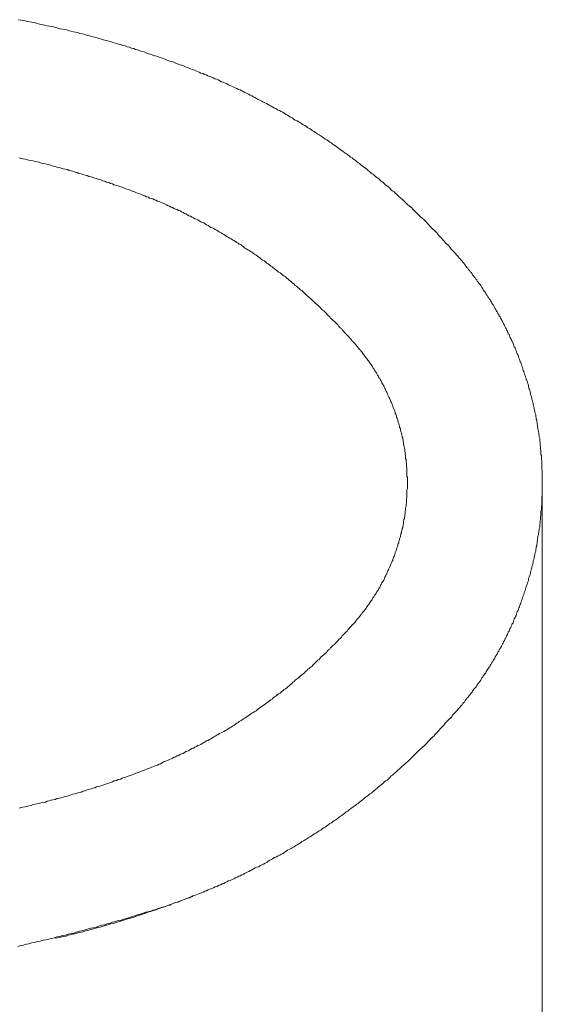
# Model space of a CAD drawing. Units: inches. Extents: x -1522 to 1521, y -1099 to 619.
# Drawn here: x -778 to -585, y -430 to -67 of the extents above; entities that cross this region are included whole.
import ezdxf

# ---------------------------------------------------------------- set-up
doc = ezdxf.new("R2010")
doc.units = ezdxf.units.IN
doc.header["$MEASUREMENT"] = 0
doc.layers.add('图层 1', color=7, linetype='Continuous')

msp = doc.modelspace()

# ---------------------------------------------------------------- linework, layer by layer
at = {"layer": '图层 1', "color": 7, "lineweight": 9}
for points in [[(-777.26, -66.65), (-778.21, -66.5)], [(-713.81, -84.93), (-714.61, -84.63), (-715.41, -84.3), (-716.21, -83.98), (-717, -83.67), (-717.81, -83.35), (-718.58, -83.19), (-719.22, -82.87), (-720.02, -82.56), (-720.82, -82.24), (-721.6, -81.92), (-722.41, -81.76), (-723.2, -81.44), (-724, -81.12), (-724.78, -80.8), (-725.42, -80.64), (-726.22, -80.33), (-727.02, -80.01), (-727.82, -79.85), (-728.6, -79.54), (-729.4, -79.22), (-730.2, -79.05), (-731, -78.74), (-731.79, -78.43), (-732.58, -78.26), (-733.39, -77.95), (-734.17, -77.62), (-734.97, -77.47), (-735.61, -77.16), (-736.4, -76.99), (-737.18, -76.67), (-737.99, -76.51), (-738.78, -76.2), (-739.59, -76.03), (-740.37, -75.72), (-741.17, -75.55), (-741.96, -75.24), (-742.77, -75.07), (-743.55, -74.76), (-744.35, -74.61), (-745.14, -74.29), (-745.94, -74.13), (-746.74, -73.97), (-747.54, -73.66), (-748.33, -73.49), (-749.12, -73.17), (-749.92, -73.01), (-750.72, -72.85), (-751.5, -72.53), (-752.29, -72.37), (-753.1, -72.22), (-753.9, -71.9), (-754.69, -71.74), (-755.48, -71.59), (-756.28, -71.25), (-757.06, -71.11), (-757.87, -70.94), (-758.66, -70.79), (-759.47, -70.63), (-760.25, -70.3), (-761.05, -70.16), (-761.83, -69.99), (-762.8, -69.84), (-763.6, -69.67), (-764.38, -69.36), (-765.18, -69.19), (-765.98, -69.04), (-766.77, -68.87), (-767.56, -68.71), (-768.38, -68.56), (-769.16, -68.4), (-769.95, -68.24), (-770.75, -68.09), (-771.55, -67.77), (-772.33, -67.6), (-773.13, -67.44), (-774.08, -67.29), (-774.88, -67.12), (-775.68, -66.98), (-776.46, -66.8), (-777.26, -66.65)], [(-616.03, -153.81), (-616.49, -153.35), (-616.98, -152.69), (-617.46, -152.21), (-617.93, -151.74), (-618.42, -151.27), (-618.73, -150.8), (-619.21, -150.16), (-619.68, -149.67), (-620.17, -149.19), (-620.63, -148.73), (-621.11, -148.25), (-621.59, -147.76), (-622.06, -147.13), (-622.55, -146.66), (-623.03, -146.18), (-623.34, -145.69), (-623.82, -145.23), (-624.3, -144.74), (-624.78, -144.26), (-625.25, -143.79), (-625.73, -143.31), (-626.2, -142.84), (-626.68, -142.19), (-627.16, -141.73), (-627.63, -141.24), (-628.11, -140.76), (-628.6, -140.29), (-629.23, -139.82), (-629.7, -139.35), (-630.18, -138.86), (-630.66, -138.37), (-631.14, -137.9), (-631.61, -137.42), (-632.08, -136.94), (-632.56, -136.47), (-633.04, -136), (-633.52, -135.53), (-634, -135.22), (-634.62, -134.73), (-635.1, -134.24), (-635.58, -133.77), (-636.06, -133.29), (-636.55, -132.81), (-637.02, -132.34), (-637.65, -131.86), (-638.13, -131.37), (-638.61, -130.91), (-639.08, -130.59), (-639.56, -130.1), (-640.2, -129.64), (-640.68, -129.16), (-641.15, -128.68), (-641.63, -128.21), (-642.26, -127.89), (-642.74, -127.41), (-643.21, -126.92), (-643.69, -126.45), (-644.34, -126.14), (-644.81, -125.66), (-645.28, -125.18), (-645.93, -124.71), (-646.4, -124.39), (-646.89, -123.9), (-647.52, -123.42), (-647.99, -123.11), (-648.47, -122.64), (-649.1, -122.16), (-649.58, -121.68), (-650.06, -121.36), (-650.7, -120.89), (-651.16, -120.57), (-651.81, -120.1), (-652.28, -119.61), (-652.77, -119.29), (-653.39, -118.82), (-653.87, -118.34), (-654.51, -118.03), (-654.97, -117.54), (-655.63, -117.23), (-656.1, -116.74), (-656.58, -116.44), (-657.21, -115.96), (-657.69, -115.64), (-658.32, -115.16), (-658.79, -114.85), (-659.44, -114.38), (-659.92, -114.04), (-660.56, -113.57), (-661.03, -113.25), (-661.67, -112.77), (-662.15, -112.46), (-662.78, -111.97), (-663.26, -111.66), (-663.89, -111.19), (-664.35, -110.87), (-665.01, -110.56), (-665.64, -110.08), (-666.11, -109.75), (-666.76, -109.27), (-667.22, -108.96), (-667.86, -108.64), (-668.48, -108.16), (-668.97, -107.84), (-669.61, -107.53), (-670.09, -107.06), (-670.72, -106.73), (-671.36, -106.41), (-671.85, -105.94), (-672.48, -105.6), (-673.1, -105.29), (-673.59, -104.99), (-674.22, -104.51), (-674.71, -104.19), (-675.33, -103.87), (-675.98, -103.54), (-676.61, -103.24), (-677.09, -102.76), (-677.73, -102.44), (-678.35, -102.12), (-678.84, -101.8), (-679.46, -101.47), (-680.11, -101), (-680.59, -100.69), (-681.22, -100.37), (-681.86, -100.05), (-682.49, -99.74), (-682.97, -99.41), (-683.6, -99.11), (-684.23, -98.77), (-684.88, -98.46), (-685.36, -98.14), (-686, -97.83), (-686.65, -97.5), (-687.26, -97.19), (-687.91, -96.87), (-688.37, -96.56), (-689.01, -96.22), (-689.65, -95.92), (-690.29, -95.61), (-690.91, -95.28), (-691.39, -94.97), (-692.04, -94.64), (-692.67, -94.33), (-693.31, -94.01), (-693.94, -93.68), (-694.57, -93.37), (-695.2, -93.06), (-695.69, -92.74), (-696.33, -92.43), (-696.97, -92.26), (-697.61, -91.94), (-698.23, -91.62), (-698.88, -91.3), (-699.51, -90.99), (-700.16, -90.83), (-700.63, -90.5), (-701.25, -90.19), (-701.88, -89.88), (-702.54, -89.55), (-703.18, -89.4), (-703.81, -89.07), (-704.43, -88.76), (-705.07, -88.43), (-705.71, -88.29), (-706.34, -87.96), (-706.98, -87.65), (-707.61, -87.48), (-708.26, -87.17), (-708.89, -86.85), (-709.52, -86.69), (-710.15, -86.37), (-710.81, -86.21), (-711.44, -85.89), (-712.07, -85.58), (-712.71, -85.42), (-713.19, -85.11), (-713.81, -84.93)], [(-731.96, -131.37), (-732.74, -131.06), (-733.39, -130.74), (-734.17, -130.59), (-734.82, -130.27), (-735.61, -129.96), (-736.23, -129.79), (-736.88, -129.48), (-737.67, -129.16), (-738.46, -128.99), (-739.1, -128.68), (-739.9, -128.37), (-740.53, -128.21), (-741.33, -127.89), (-741.96, -127.73), (-742.77, -127.41), (-743.4, -127.1), (-744.2, -126.92), (-744.83, -126.61), (-745.62, -126.45), (-746.27, -126.14), (-747.05, -125.97), (-747.68, -125.66), (-748.49, -125.49), (-749.28, -125.18), (-749.92, -125.03), (-750.72, -124.71), (-751.35, -124.55), (-752.15, -124.39), (-752.78, -124.07), (-753.56, -123.9), (-754.37, -123.6), (-755, -123.42), (-755.8, -123.28), (-756.44, -122.96), (-757.24, -122.79), (-758.03, -122.48), (-758.66, -122.32), (-759.47, -122.16), (-760.09, -121.84), (-760.88, -121.68), (-761.68, -121.53), (-762.32, -121.36), (-763.12, -121.05), (-763.91, -120.89), (-764.54, -120.73), (-765.33, -120.57), (-766.14, -120.24), (-766.77, -120.1), (-767.56, -119.93), (-768.2, -119.77), (-769, -119.61), (-769.8, -119.47), (-770.44, -119.13), (-771.23, -118.98), (-772.02, -118.82), (-772.64, -118.66), (-773.44, -118.51), (-774.25, -118.34), (-774.88, -118.19), (-775.68, -118.03), (-776.46, -117.86), (-777.12, -117.71), (-777.9, -117.54)], [(-653.71, -186.57), (-654.03, -186.1), (-654.51, -185.61), (-654.97, -185.15), (-655.31, -184.67), (-655.79, -184.19), (-656.1, -183.71), (-656.58, -183.23), (-656.9, -182.92), (-657.38, -182.44), (-657.85, -181.97), (-658.16, -181.48), (-658.65, -181.01), (-658.96, -180.52), (-659.44, -180.21), (-659.92, -179.73), (-660.22, -179.26), (-660.71, -178.79), (-661.19, -178.31), (-661.51, -177.97), (-661.98, -177.51), (-662.46, -177.03), (-662.95, -176.71), (-663.26, -176.25), (-663.73, -175.77), (-664.22, -175.28), (-664.53, -174.97), (-665.01, -174.48), (-665.48, -174.01), (-665.95, -173.7), (-666.42, -173.22), (-666.76, -172.74), (-667.22, -172.43), (-667.71, -171.94), (-668.18, -171.47), (-668.66, -171.15), (-668.97, -170.66), (-669.46, -170.34), (-669.93, -169.88), (-670.41, -169.4), (-670.9, -169.07), (-671.36, -168.6), (-671.68, -168.28), (-672.16, -167.8), (-672.64, -167.49), (-673.1, -167), (-673.59, -166.52), (-674.06, -166.21), (-674.54, -165.74), (-675.03, -165.41), (-675.49, -164.93), (-675.98, -164.63), (-676.46, -164.15), (-676.93, -163.83), (-677.25, -163.51), (-677.73, -163.03), (-678.19, -162.72), (-678.67, -162.25), (-679.16, -161.92), (-679.64, -161.45), (-680.11, -161.13), (-680.59, -160.8), (-681.06, -160.33), (-681.54, -160.01), (-682.17, -159.7), (-682.66, -159.21), (-683.13, -158.9), (-683.6, -158.43), (-684.09, -158.11), (-684.57, -157.79), (-685.04, -157.48), (-685.52, -157), (-686, -156.67), (-686.47, -156.37), (-686.96, -155.88), (-687.43, -155.55), (-688.06, -155.24), (-688.54, -154.93), (-689.01, -154.45), (-689.49, -154.13), (-689.97, -153.81), (-690.44, -153.49), (-690.91, -153.17), (-691.56, -152.69), (-692.04, -152.38), (-692.51, -152.06), (-692.99, -151.74), (-693.45, -151.42), (-694.1, -151.11), (-694.57, -150.8), (-695.06, -150.31), (-695.54, -150), (-696, -149.67), (-696.64, -149.36), (-697.12, -149.04), (-697.61, -148.73), (-698.08, -148.39), (-698.7, -148.08), (-699.19, -147.76), (-699.68, -147.45), (-700.16, -147.13), (-700.77, -146.81), (-701.25, -146.5), (-701.74, -146.18), (-702.37, -145.86), (-702.83, -145.54), (-703.32, -145.23), (-703.96, -144.91), (-704.43, -144.59), (-704.9, -144.26), (-705.55, -143.95), (-706.02, -143.63), (-706.51, -143.31), (-707.14, -143.16), (-707.61, -142.84), (-708.09, -142.51), (-708.73, -142.19), (-709.2, -141.88), (-709.68, -141.55), (-710.32, -141.41), (-710.81, -141.09), (-711.44, -140.76), (-711.92, -140.44), (-712.39, -140.13), (-713.02, -139.97), (-713.51, -139.66), (-714.15, -139.35), (-714.61, -139.01), (-715.26, -138.86), (-715.74, -138.54), (-716.35, -138.23), (-716.84, -138.06), (-717.32, -137.74), (-717.95, -137.42), (-718.43, -137.11), (-719.07, -136.94), (-719.54, -136.63), (-720.18, -136.47), (-720.65, -136.16), (-721.29, -135.84), (-721.77, -135.68), (-722.41, -135.36), (-722.89, -135.22), (-723.52, -134.87), (-724, -134.56), (-724.64, -134.4), (-725.13, -134.1), (-725.75, -133.92), (-726.22, -133.61), (-726.86, -133.46), (-727.5, -133.13), (-727.97, -132.98), (-728.6, -132.65), (-729.08, -132.5), (-729.72, -132.34), (-730.2, -132.03), (-730.84, -131.86), (-731.47, -131.54), (-731.96, -131.37)], [(-616.03, -321.13), (-615.71, -320.82), (-615.4, -320.49), (-615.08, -320.01), (-614.75, -319.7), (-614.43, -319.39), (-614.12, -318.91), (-613.8, -318.58), (-613.48, -318.27), (-613.33, -317.79), (-612.99, -317.47), (-612.69, -317), (-612.36, -316.69), (-612.05, -316.36), (-611.73, -315.88), (-611.41, -315.57), (-611.1, -315.09), (-610.78, -314.76), (-610.62, -314.29), (-610.3, -313.97), (-609.99, -313.5), (-609.66, -313.19), (-609.35, -312.87), (-609.03, -312.38), (-608.86, -312.07), (-608.55, -311.59), (-608.23, -311.27), (-607.93, -310.79), (-607.59, -310.32), (-607.45, -310.01), (-607.11, -309.52), (-606.8, -309.2), (-606.65, -308.73), (-606.33, -308.4), (-606.01, -307.94), (-605.7, -307.6), (-605.53, -307.13), (-605.22, -306.66), (-604.9, -306.33), (-604.73, -305.88), (-604.42, -305.53), (-604.1, -305.06), (-603.93, -304.58), (-603.62, -304.27), (-603.46, -303.8), (-603.15, -303.47), (-602.84, -303), (-602.67, -302.52), (-602.35, -302.2), (-602.2, -301.72), (-601.87, -301.24), (-601.72, -300.93), (-601.4, -300.45), (-601.23, -299.97), (-600.92, -299.67), (-600.76, -299.18), (-600.43, -298.69), (-600.29, -298.38), (-599.96, -297.9), (-599.8, -297.43), (-599.49, -296.96), (-599.33, -296.63), (-599.16, -296.15), (-598.85, -295.69), (-598.69, -295.2), (-598.38, -294.89), (-598.21, -294.42), (-598.07, -293.94), (-597.74, -293.45), (-597.59, -293.14), (-597.42, -292.67), (-597.1, -292.19), (-596.96, -291.7), (-596.79, -291.39), (-596.47, -290.92), (-596.3, -290.43), (-596.15, -289.95), (-596, -289.48), (-595.66, -289.17), (-595.52, -288.69), (-595.35, -288.2), (-595.2, -287.73), (-594.88, -287.24), (-594.72, -286.77), (-594.55, -286.45), (-594.41, -285.98), (-594.25, -285.51), (-594.08, -285.04), (-593.77, -284.56), (-593.6, -284.07), (-593.45, -283.6), (-593.29, -283.28), (-593.11, -282.8), (-592.97, -282.32), (-592.82, -281.85), (-592.66, -281.37), (-592.48, -280.89), (-592.34, -280.42), (-592.17, -279.93), (-592.02, -279.45), (-591.86, -279.14), (-591.7, -278.67), (-591.53, -278.19), (-591.38, -277.7), (-591.22, -277.24), (-591.06, -276.75), (-590.9, -276.26), (-590.75, -275.79), (-590.59, -275.32), (-590.42, -274.85), (-590.27, -274.37), (-590.12, -273.9), (-589.95, -273.42), (-589.95, -272.93), (-589.79, -272.46), (-589.63, -271.98), (-589.47, -271.66), (-589.32, -271.18), (-589.16, -270.71), (-589.16, -270.24), (-588.98, -269.77), (-588.83, -269.29), (-588.69, -268.8), (-588.69, -268.33), (-588.51, -267.85), (-588.35, -267.37), (-588.2, -266.89), (-588.2, -266.42), (-588.06, -265.93), (-587.88, -265.46), (-587.88, -264.98), (-587.72, -264.5), (-587.57, -264.03), (-587.57, -263.55), (-587.4, -263.09), (-587.23, -262.61), (-587.23, -262.14), (-587.09, -261.65), (-587.09, -261.17), (-586.93, -260.68), (-586.93, -260.21), (-586.76, -259.73), (-586.76, -259.1), (-586.62, -258.62), (-586.62, -258.14), (-586.45, -257.66), (-586.45, -257.18), (-586.29, -256.72), (-586.29, -256.24), (-586.13, -255.77), (-586.13, -255.29), (-585.97, -254.8), (-585.97, -254.33), (-585.82, -253.85), (-585.82, -253.36), (-585.82, -252.9), (-585.65, -252.42), (-585.65, -251.94), (-585.65, -251.47), (-585.5, -251), (-585.5, -250.51), (-585.5, -250.03), (-585.34, -249.4), (-585.34, -248.92), (-585.34, -248.45), (-585.34, -247.97), (-585.18, -247.5), (-585.18, -247.01), (-585.18, -246.54), (-585.18, -246.07), (-585.03, -245.58), (-585.03, -245.1), (-585.03, -244.63), (-585.03, -244.15), (-585.03, -243.66), (-585.03, -243.19), (-585.03, -242.72), (-584.85, -242.08), (-584.85, -241.6), (-584.85, -241.13), (-584.85, -240.66), (-584.85, -240.18), (-584.85, -239.7), (-584.85, -239.22), (-584.85, -238.75), (-584.85, -238.26), (-584.85, -237.78), (-584.85, -237.31), (-584.85, -236.82), (-584.85, -236.37), (-584.85, -235.72), (-584.85, -235.24), (-584.85, -234.76), (-584.85, -234.28), (-584.85, -233.82), (-584.85, -233.33), (-584.85, -232.87), (-585.03, -232.38), (-585.03, -231.9), (-585.03, -231.43), (-585.03, -230.95), (-585.03, -230.46), (-585.03, -230), (-585.03, -229.37), (-585.18, -228.88), (-585.18, -228.39), (-585.18, -227.92), (-585.18, -227.45), (-585.34, -226.98), (-585.34, -226.5), (-585.34, -226.01), (-585.34, -225.54), (-585.5, -225.06), (-585.5, -224.6), (-585.5, -224.12), (-585.65, -223.64), (-585.65, -223.17), (-585.65, -222.68), (-585.82, -222.19), (-585.82, -221.57), (-585.82, -221.1), (-585.97, -220.61), (-585.97, -220.13), (-586.13, -219.66), (-586.13, -219.18), (-586.29, -218.69), (-586.29, -218.23), (-586.45, -217.75), (-586.45, -217.27), (-586.62, -216.8), (-586.62, -216.32), (-586.76, -215.85), (-586.76, -215.36), (-586.93, -214.87), (-586.93, -214.39), (-587.09, -213.93), (-587.09, -213.45), (-587.23, -212.98), (-587.23, -212.5), (-587.4, -212.03), (-587.57, -211.55), (-587.57, -211.06), (-587.72, -210.6), (-587.88, -210.12), (-587.88, -209.65), (-588.06, -209.16), (-588.2, -208.68), (-588.2, -208.19), (-588.35, -207.73), (-588.51, -207.24), (-588.69, -206.76), (-588.69, -206.3), (-588.83, -205.82), (-588.98, -205.35), (-589.16, -204.87), (-589.16, -204.4), (-589.32, -203.91), (-589.47, -203.42), (-589.63, -202.94), (-589.79, -202.48), (-589.95, -202), (-589.95, -201.53), (-590.12, -201.05), (-590.27, -200.56), (-590.42, -200.1), (-590.59, -199.61), (-590.75, -199.15), (-590.9, -198.67), (-591.06, -198.19), (-591.22, -197.86), (-591.38, -197.4), (-591.53, -196.92), (-591.7, -196.43), (-591.86, -195.97), (-592.02, -195.48), (-592.17, -195), (-592.34, -194.53), (-592.48, -194.05), (-592.66, -193.56), (-592.82, -193.1), (-592.97, -192.77), (-593.11, -192.3), (-593.29, -191.83), (-593.45, -191.35), (-593.6, -190.87), (-593.77, -190.39), (-594.08, -189.91), (-594.25, -189.6), (-594.41, -189.11), (-594.55, -188.64), (-594.72, -188.16), (-594.88, -187.7), (-595.2, -187.22), (-595.35, -186.89), (-595.52, -186.42), (-595.66, -185.94), (-596, -185.47), (-596.15, -184.98), (-596.3, -184.51), (-596.47, -184.19), (-596.79, -183.71), (-596.96, -183.23), (-597.1, -182.76), (-597.42, -182.44), (-597.59, -181.97), (-597.74, -181.48), (-598.07, -181.01), (-598.21, -180.52), (-598.38, -180.21), (-598.69, -179.73), (-598.85, -179.26), (-599.16, -178.79), (-599.33, -178.46), (-599.49, -177.97), (-599.8, -177.51), (-599.96, -177.19), (-600.29, -176.71), (-600.43, -176.25), (-600.76, -175.77), (-600.92, -175.43), (-601.23, -174.97), (-601.4, -174.48), (-601.72, -174.16), (-601.87, -173.7), (-602.2, -173.22), (-602.35, -172.89), (-602.67, -172.43), (-602.84, -171.94), (-603.15, -171.64), (-603.46, -171.15), (-603.62, -170.82), (-603.93, -170.34), (-604.1, -169.88), (-604.42, -169.56), (-604.73, -169.07), (-604.9, -168.76), (-605.22, -168.28), (-605.53, -167.8), (-605.7, -167.49), (-606.01, -167), (-606.33, -166.69), (-606.65, -166.21), (-606.8, -165.9), (-607.11, -165.41), (-607.45, -164.93), (-607.59, -164.63), (-607.93, -164.15), (-608.23, -163.83), (-608.55, -163.34), (-608.86, -163.03), (-609.03, -162.56), (-609.35, -162.25), (-609.66, -161.76), (-609.99, -161.45), (-610.3, -160.98), (-610.62, -160.65), (-610.78, -160.33), (-611.1, -159.86), (-611.41, -159.54), (-611.73, -159.06), (-612.05, -158.74), (-612.36, -158.26), (-612.69, -157.95), (-612.99, -157.63), (-613.33, -157.15), (-613.48, -156.83), (-613.8, -156.37), (-614.12, -156.04), (-614.43, -155.71), (-614.75, -155.24), (-615.08, -154.93), (-615.4, -154.61), (-615.71, -154.13), (-616.03, -153.81)], [(-653.71, -288.52), (-653.39, -288.2), (-653.25, -287.89), (-652.91, -287.57), (-652.77, -287.42), (-652.44, -287.11), (-652.28, -286.77), (-651.96, -286.45), (-651.81, -286.14), (-651.49, -285.82), (-651.32, -285.51), (-651.01, -285.18), (-650.84, -285.04), (-650.53, -284.69), (-650.37, -284.39), (-650.06, -284.07), (-649.89, -283.76), (-649.74, -283.43), (-649.41, -283.11), (-649.26, -282.8), (-648.95, -282.49), (-648.78, -282.16), (-648.63, -281.85), (-648.31, -281.53), (-648.15, -281.2), (-647.83, -280.89), (-647.68, -280.56), (-647.52, -280.26), (-647.34, -279.93), (-647.03, -279.61), (-646.89, -279.3), (-646.71, -278.98), (-646.4, -278.67), (-646.24, -278.34), (-646.07, -278.03), (-645.93, -277.7), (-645.61, -277.4), (-645.45, -277.06), (-645.28, -276.75), (-645.13, -276.43), (-644.81, -276.12), (-644.65, -275.65), (-644.49, -275.32), (-644.34, -275), (-644.18, -274.69), (-644.01, -274.37), (-643.86, -274.06), (-643.53, -273.73), (-643.38, -273.42), (-643.21, -273.11), (-643.06, -272.62), (-642.9, -272.3), (-642.74, -271.98), (-642.58, -271.66), (-642.42, -271.35), (-642.26, -271.04), (-642.11, -270.55), (-641.94, -270.24), (-641.8, -269.92), (-641.63, -269.6), (-641.46, -269.29), (-641.32, -268.97), (-641.15, -268.48), (-640.99, -268.16), (-640.84, -267.85), (-640.68, -267.53), (-640.52, -267.05), (-640.34, -266.74), (-640.2, -266.42), (-640.05, -266.1), (-640.05, -265.79), (-639.88, -265.3), (-639.71, -264.98), (-639.56, -264.67), (-639.4, -264.34), (-639.25, -263.87), (-639.08, -263.55), (-639.08, -263.24), (-638.92, -262.75), (-638.77, -262.43), (-638.61, -262.14), (-638.61, -261.79), (-638.44, -261.33), (-638.29, -261.01), (-638.13, -260.68), (-638.13, -260.21), (-637.98, -259.9), (-637.81, -259.59), (-637.81, -259.27), (-637.65, -258.79), (-637.5, -258.47), (-637.5, -258.14), (-637.33, -257.66), (-637.17, -257.35), (-637.17, -257.03), (-637.02, -256.55), (-637.02, -256.24), (-636.86, -255.92), (-636.86, -255.45), (-636.7, -255.13), (-636.55, -254.8), (-636.55, -254.33), (-636.37, -254.01), (-636.37, -253.7), (-636.23, -253.22), (-636.23, -252.9), (-636.06, -252.58), (-636.06, -252.1), (-636.06, -251.78), (-635.92, -251.29), (-635.92, -251), (-635.74, -250.67), (-635.74, -250.2), (-635.58, -249.88), (-635.58, -249.55), (-635.58, -249.09), (-635.43, -248.76), (-635.43, -248.28), (-635.43, -247.97), (-635.27, -247.65), (-635.27, -247.16), (-635.27, -246.86), (-635.27, -246.54), (-635.1, -246.07), (-635.1, -245.73), (-635.1, -245.27), (-634.95, -244.95), (-634.95, -244.63), (-634.95, -244.15), (-634.95, -243.83), (-634.95, -243.37), (-634.79, -243.03), (-634.79, -242.72), (-634.79, -242.25), (-634.79, -241.91), (-634.79, -241.45), (-634.79, -241.13), (-634.79, -240.81), (-634.79, -240.33), (-634.79, -240.01), (-634.62, -239.53), (-634.62, -239.22), (-634.62, -238.9), (-634.62, -238.43), (-634.62, -238.12), (-634.62, -237.64), (-634.62, -237.31), (-634.62, -237), (-634.62, -236.51), (-634.62, -236.2), (-634.62, -235.72), (-634.62, -235.4), (-634.79, -235.09), (-634.79, -234.62), (-634.79, -234.28), (-634.79, -233.82), (-634.79, -233.5), (-634.79, -233.16), (-634.79, -232.69), (-634.79, -232.38), (-634.79, -231.9), (-634.95, -231.58), (-634.95, -231.27), (-634.95, -230.8), (-634.95, -230.46), (-634.95, -230), (-635.1, -229.67), (-635.1, -229.37), (-635.1, -228.88), (-635.27, -228.56), (-635.27, -228.08), (-635.27, -227.77), (-635.27, -227.45), (-635.43, -226.98), (-635.43, -226.67), (-635.43, -226.33), (-635.58, -225.86), (-635.58, -225.54), (-635.58, -225.06), (-635.74, -224.74), (-635.74, -224.43), (-635.92, -223.95), (-635.92, -223.64), (-636.06, -223.31), (-636.06, -222.85), (-636.06, -222.51), (-636.23, -222.19), (-636.23, -221.73), (-636.37, -221.41), (-636.37, -220.93), (-636.55, -220.61), (-636.55, -220.3), (-636.7, -219.82), (-636.86, -219.5), (-636.86, -219.18), (-637.02, -218.69), (-637.02, -218.38), (-637.17, -218.06), (-637.17, -217.6), (-637.33, -217.27), (-637.5, -216.94), (-637.5, -216.48), (-637.65, -216.16), (-637.81, -215.85), (-637.81, -215.53), (-637.98, -215.05), (-638.13, -214.74), (-638.13, -214.39), (-638.29, -213.93), (-638.44, -213.61), (-638.61, -213.29), (-638.61, -212.81), (-638.77, -212.5), (-638.92, -212.19), (-639.08, -211.86), (-639.08, -211.38), (-639.25, -211.06), (-639.4, -210.74), (-639.56, -210.43), (-639.71, -209.95), (-639.88, -209.65), (-640.05, -209.31), (-640.05, -209), (-640.2, -208.53), (-640.34, -208.19), (-640.52, -207.88), (-640.68, -207.57), (-640.84, -207.24), (-640.99, -206.76), (-641.15, -206.46), (-641.32, -206.13), (-641.46, -205.82), (-641.63, -205.49), (-641.8, -205.03), (-641.94, -204.71), (-642.11, -204.4), (-642.26, -204.06), (-642.42, -203.75), (-642.58, -203.28), (-642.74, -202.94), (-642.9, -202.63), (-643.06, -202.33), (-643.21, -202), (-643.38, -201.69), (-643.53, -201.36), (-643.86, -200.88), (-644.01, -200.56), (-644.18, -200.25), (-644.34, -199.93), (-644.49, -199.61), (-644.65, -199.29), (-644.81, -198.98), (-645.13, -198.67), (-645.28, -198.34), (-645.45, -198.03), (-645.61, -197.71), (-645.93, -197.23), (-646.07, -196.92), (-646.24, -196.61), (-646.4, -196.27), (-646.71, -195.97), (-646.89, -195.64), (-647.03, -195.31), (-647.34, -195), (-647.52, -194.68), (-647.68, -194.37), (-647.83, -194.05), (-648.15, -193.73), (-648.31, -193.42), (-648.63, -193.1), (-648.78, -192.77), (-648.95, -192.46), (-649.26, -192.14), (-649.41, -191.83), (-649.74, -191.51), (-649.89, -191.35), (-650.06, -191.03), (-650.37, -190.71), (-650.53, -190.39), (-650.84, -190.07), (-651.01, -189.77), (-651.32, -189.42), (-651.49, -189.11), (-651.81, -188.8), (-651.96, -188.48), (-652.28, -188.32), (-652.44, -188.01), (-652.77, -187.7), (-652.91, -187.36), (-653.25, -187.05), (-653.39, -186.73), (-653.71, -186.57)], [(-731.96, -343.72), (-731.47, -343.4), (-730.84, -343.24), (-730.2, -342.92), (-729.72, -342.76), (-729.08, -342.43), (-728.6, -342.28), (-727.97, -342.13), (-727.5, -341.81), (-726.86, -341.65), (-726.22, -341.32), (-725.75, -341.17), (-725.13, -340.85), (-724.64, -340.54), (-724, -340.37), (-723.52, -340.06), (-722.89, -339.9), (-722.41, -339.59), (-721.77, -339.42), (-721.29, -339.11), (-720.65, -338.78), (-720.18, -338.63), (-719.54, -338.3), (-719.07, -338.15), (-718.43, -337.83), (-717.95, -337.52), (-717.32, -337.36), (-716.84, -337.04), (-716.35, -336.72), (-715.74, -336.56), (-715.26, -336.24), (-714.61, -335.93), (-714.15, -335.6), (-713.51, -335.46), (-713.02, -335.12), (-712.39, -334.8), (-711.92, -334.5), (-711.44, -334.33), (-710.81, -334.02), (-710.32, -333.69), (-709.68, -333.39), (-709.2, -333.05), (-708.73, -332.74), (-708.09, -332.58), (-707.61, -332.27), (-707.14, -331.95), (-706.51, -331.64), (-706.02, -331.3), (-705.55, -330.99), (-704.9, -330.67), (-704.43, -330.36), (-703.96, -330.03), (-703.32, -329.72), (-702.83, -329.56), (-702.37, -329.24), (-701.74, -328.92), (-701.25, -328.61), (-700.77, -328.29), (-700.16, -327.96), (-699.68, -327.65), (-699.19, -327.33), (-698.7, -327.02), (-698.08, -326.54), (-697.61, -326.22), (-697.12, -325.9), (-696.64, -325.59), (-696, -325.27), (-695.54, -324.95), (-695.06, -324.64), (-694.57, -324.32), (-694.1, -324.01), (-693.45, -323.66), (-692.99, -323.2), (-692.51, -322.88), (-692.04, -322.57), (-691.56, -322.24), (-690.91, -321.94), (-690.44, -321.6), (-689.97, -321.13), (-689.49, -320.82), (-689.01, -320.49), (-688.54, -320.17), (-688.06, -319.86), (-687.43, -319.39), (-686.96, -319.05), (-686.47, -318.75), (-686, -318.27), (-685.52, -317.95), (-685.04, -317.64), (-684.57, -317.32), (-684.09, -316.84), (-683.6, -316.51), (-683.13, -316.2), (-682.66, -315.73), (-682.17, -315.4), (-681.54, -315.09), (-681.06, -314.61), (-680.59, -314.29), (-680.11, -313.82), (-679.64, -313.5), (-679.16, -313.19), (-678.67, -312.69), (-678.19, -312.38), (-677.73, -311.9), (-677.25, -311.59), (-676.93, -311.12), (-676.46, -310.79), (-675.98, -310.32), (-675.49, -310.01), (-675.03, -309.68), (-674.54, -309.2), (-674.06, -308.73), (-673.59, -308.4), (-673.1, -307.94), (-672.64, -307.6), (-672.16, -307.13), (-671.68, -306.82), (-671.36, -306.33), (-670.9, -306.02), (-670.41, -305.53), (-669.93, -305.24), (-669.46, -304.75), (-668.97, -304.27), (-668.66, -303.95), (-668.18, -303.47), (-667.71, -303), (-667.22, -302.69), (-666.76, -302.2), (-666.42, -301.72), (-665.95, -301.4), (-665.48, -300.93), (-665.01, -300.45), (-664.53, -300.14), (-664.22, -299.67), (-663.73, -299.18), (-663.26, -298.87), (-662.95, -298.38), (-662.46, -297.9), (-661.98, -297.43), (-661.51, -297.11), (-661.19, -296.63), (-660.71, -296.15), (-660.22, -295.69), (-659.92, -295.37), (-659.44, -294.89), (-658.96, -294.42), (-658.65, -293.94), (-658.16, -293.45), (-657.85, -293.14), (-657.38, -292.67), (-656.9, -292.19), (-656.58, -291.7), (-656.1, -291.24), (-655.79, -290.75), (-655.31, -290.27), (-654.97, -289.95), (-654.51, -289.48), (-654.03, -289), (-653.71, -288.52)], [(-731.15, -396.04), (-730.52, -395.89), (-729.88, -395.72), (-729.26, -395.56), (-728.6, -395.24), (-727.82, -395.09), (-727.19, -394.92), (-726.54, -394.61), (-725.9, -394.45), (-725.26, -394.3), (-724.64, -393.96), (-724, -393.83), (-723.35, -393.66), (-722.71, -393.34), (-722.08, -393.18), (-721.45, -392.86), (-720.82, -392.7), (-720.18, -392.37), (-719.54, -392.23), (-718.91, -392.07), (-718.28, -391.76), (-717.64, -391.59), (-717, -391.27), (-716.35, -391.11), (-715.74, -390.79), (-715.08, -390.64), (-714.45, -390.32), (-713.81, -390.01), (-713.19, -389.83), (-712.55, -389.53), (-711.92, -389.36), (-711.27, -389.05), (-710.64, -388.88), (-710.01, -388.57), (-709.38, -388.24), (-708.73, -388.09), (-708.09, -387.77), (-707.46, -387.46), (-706.83, -387.29), (-706.18, -386.98), (-705.55, -386.66), (-704.9, -386.51), (-704.29, -386.19), (-703.64, -385.88), (-703.01, -385.54), (-702.37, -385.4), (-701.74, -385.05), (-701.25, -384.75), (-700.63, -384.44), (-699.99, -384.27), (-699.33, -383.96), (-698.7, -383.64), (-698.08, -383.33), (-697.44, -383), (-696.81, -382.69), (-696.33, -382.52), (-695.69, -382.2), (-695.06, -381.89), (-694.42, -381.57), (-693.79, -381.25), (-693.14, -380.92), (-692.51, -380.62), (-692.04, -380.31), (-691.39, -379.97), (-690.78, -379.66), (-690.13, -379.33), (-689.49, -379.19), (-689.01, -378.87), (-688.37, -378.56), (-687.74, -378.23), (-687.1, -377.9), (-686.47, -377.59), (-686, -377.12), (-685.36, -376.79), (-684.72, -376.48), (-684.09, -376.18), (-683.6, -375.84), (-682.97, -375.53), (-682.34, -375.2), (-681.69, -374.9), (-681.22, -374.57), (-680.59, -374.26), (-679.94, -373.94), (-679.33, -373.46), (-678.84, -373.14), (-678.19, -372.82), (-677.56, -372.51), (-677.09, -372.19), (-676.46, -371.88), (-675.81, -371.4), (-675.33, -371.06), (-674.71, -370.76), (-674.06, -370.44), (-673.59, -369.95), (-672.96, -369.64), (-672.31, -369.33), (-671.85, -369), (-671.2, -368.53), (-670.55, -368.2), (-670.09, -367.89), (-669.46, -367.4), (-668.97, -367.09), (-668.35, -366.78), (-667.71, -366.3), (-667.22, -365.99), (-666.59, -365.67), (-666.11, -365.19), (-665.48, -364.87), (-665.01, -364.56), (-664.35, -364.07), (-663.89, -363.76), (-663.26, -363.27), (-662.61, -362.96), (-662.15, -362.49), (-661.51, -362.17), (-661.03, -361.84), (-660.4, -361.37), (-659.92, -361.06), (-659.28, -360.57), (-658.79, -360.26), (-658.16, -359.77), (-657.69, -359.46), (-657.21, -358.99), (-656.58, -358.67), (-656.1, -358.19), (-655.45, -357.71), (-654.97, -357.4), (-654.35, -356.92), (-653.87, -356.6), (-653.25, -356.13), (-652.77, -355.81), (-652.28, -355.33), (-651.65, -354.85), (-651.16, -354.54), (-650.53, -354.06), (-650.06, -353.57), (-649.58, -353.26), (-648.95, -352.77), (-648.47, -352.3), (-647.99, -351.99), (-647.34, -351.51), (-646.89, -351.04), (-646.4, -350.72), (-645.76, -350.24), (-645.28, -349.76), (-644.81, -349.28), (-644.34, -348.97), (-643.69, -348.5), (-643.21, -348.01), (-642.74, -347.54), (-642.11, -347.22), (-641.63, -346.74), (-641.15, -346.26), (-640.68, -345.78), (-640.05, -345.3), (-639.56, -344.82), (-639.08, -344.5), (-638.61, -344.03), (-638.13, -343.55), (-637.5, -343.09), (-637.02, -342.61), (-636.55, -342.13), (-636.06, -341.65), (-635.58, -341.32), (-635.1, -340.85), (-634.48, -340.37), (-634, -339.9), (-633.52, -339.42), (-633.04, -338.94), (-632.56, -338.46), (-632.08, -338), (-631.61, -337.52), (-631.14, -337.04), (-630.66, -336.56), (-630.18, -336.09), (-629.54, -335.6), (-629.07, -335.12), (-628.6, -334.64), (-628.11, -334.17), (-627.63, -333.69), (-627.16, -333.22), (-626.68, -332.74), (-626.2, -332.27), (-625.73, -331.79), (-625.25, -331.3), (-624.78, -330.84), (-624.3, -330.2), (-623.82, -329.72), (-623.34, -329.24), (-622.86, -328.77), (-622.55, -328.29), (-622.06, -327.81), (-621.59, -327.33), (-621.11, -326.86), (-620.63, -326.22), (-620.17, -325.74), (-619.68, -325.27), (-619.21, -324.79), (-618.73, -324.32), (-618.25, -323.83), (-617.93, -323.2), (-617.46, -322.72), (-616.98, -322.24), (-616.49, -321.77), (-616.03, -321.13)], [(-777.9, -357.55), (-777.12, -357.4), (-776.46, -357.24), (-775.68, -357.07), (-774.88, -356.92), (-774.25, -356.76), (-773.44, -356.6), (-772.64, -356.27), (-772.02, -356.13), (-771.23, -355.95), (-770.44, -355.81), (-769.8, -355.64), (-769, -355.48), (-768.2, -355.33), (-767.56, -355), (-766.77, -354.85), (-766.14, -354.69), (-765.33, -354.54), (-764.54, -354.37), (-763.91, -354.06), (-763.12, -353.89), (-762.32, -353.74), (-761.68, -353.57), (-760.88, -353.26), (-760.09, -353.1), (-759.47, -352.93), (-758.66, -352.63), (-758.03, -352.45), (-757.24, -352.3), (-756.44, -351.99), (-755.8, -351.82), (-755, -351.67), (-754.37, -351.35), (-753.56, -351.19), (-752.78, -350.87), (-752.15, -350.72), (-751.35, -350.39), (-750.72, -350.24), (-749.92, -350.08), (-749.28, -349.76), (-748.49, -349.61), (-747.68, -349.28), (-747.05, -349.12), (-746.27, -348.8), (-745.62, -348.63), (-744.83, -348.32), (-744.2, -348.17), (-743.4, -347.85), (-742.77, -347.54), (-741.96, -347.37), (-741.33, -347.05), (-740.53, -346.91), (-739.9, -346.57), (-739.1, -346.26), (-738.46, -346.1), (-737.67, -345.78), (-736.88, -345.47), (-736.23, -345.3), (-735.61, -344.99), (-734.82, -344.67), (-734.17, -344.5), (-733.39, -344.19), (-732.74, -343.88), (-731.96, -343.72)], [(-764.54, -405.59), (-763.75, -405.42), (-762.95, -405.28), (-762.16, -405.11), (-761.37, -404.96), (-760.57, -404.79), (-759.78, -404.47), (-758.99, -404.31), (-758.19, -404.16), (-757.4, -404), (-756.59, -403.69), (-755.8, -403.52), (-755, -403.36), (-754.21, -403.21), (-753.41, -402.87), (-752.62, -402.72), (-751.82, -402.56), (-751.03, -402.24), (-750.4, -402.09), (-749.6, -401.93), (-748.8, -401.61), (-748.02, -401.46), (-747.21, -401.29), (-746.42, -400.97), (-745.62, -400.81), (-744.83, -400.5), (-744.03, -400.33), (-743.24, -400.18), (-742.45, -399.87), (-741.65, -399.7), (-740.85, -399.39), (-740.05, -399.22), (-739.26, -398.91), (-738.64, -398.74), (-737.83, -398.43), (-737.04, -398.27), (-736.23, -397.96), (-735.45, -397.79), (-734.65, -397.47), (-733.86, -397.16), (-733.05, -396.99), (-732.27, -396.68), (-731.63, -396.52), (-730.84, -396.2), (-730.03, -395.89), (-729.26, -395.72), (-728.45, -395.41), (-727.66, -395.24), (-726.86, -394.92), (-726.22, -394.61), (-725.42, -394.3), (-724.64, -394.14), (-723.84, -393.83), (-723.06, -393.51), (-722.25, -393.34), (-721.6, -393.03), (-720.82, -392.7), (-720.02, -392.37), (-719.22, -392.23), (-718.43, -391.9), (-717.64, -391.59), (-717, -391.27), (-716.21, -390.96), (-715.41, -390.64), (-714.61, -390.47), (-713.81, -390.16)], [(-778.38, -408.61), (-777.26, -408.3), (-776.31, -408.13), (-775.19, -407.82), (-774.25, -407.66), (-773.13, -407.34), (-772.17, -407.17), (-771.06, -406.86), (-770.11, -406.69), (-769, -406.37), (-768.04, -406.23), (-766.93, -405.9), (-765.98, -405.75), (-764.87, -405.42), (-763.91, -405.11), (-762.8, -404.96), (-761.83, -404.63), (-760.73, -404.47), (-759.78, -404.16), (-758.66, -403.83), (-757.7, -403.69), (-756.75, -403.36), (-755.65, -403.04), (-754.69, -402.87), (-753.56, -402.56), (-752.62, -402.24), (-751.5, -401.93), (-750.56, -401.77), (-749.43, -401.46), (-748.49, -401.15), (-747.37, -400.81), (-746.42, -400.66), (-745.47, -400.33), (-744.35, -400.02), (-743.4, -399.7), (-742.29, -399.39), (-741.33, -399.06), (-740.22, -398.91), (-739.26, -398.59), (-738.3, -398.27), (-737.18, -397.96), (-736.23, -397.64), (-735.13, -397.33), (-734.17, -396.99), (-733.21, -396.68), (-732.1, -396.37), (-731.15, -396.04)]]:
    msp.add_lwpolyline(points, dxfattribs=at)
at = {"layer": '图层 1', "color": 7, "lineweight": 5}
for points in [[(-584.85, -235.97), (-584.85, -634.91)], [(-701.64, -386.75), (-701.64, -386.75)]]:
    msp.add_lwpolyline(points, dxfattribs=at)

doc.saveas('drawing.dxf')
